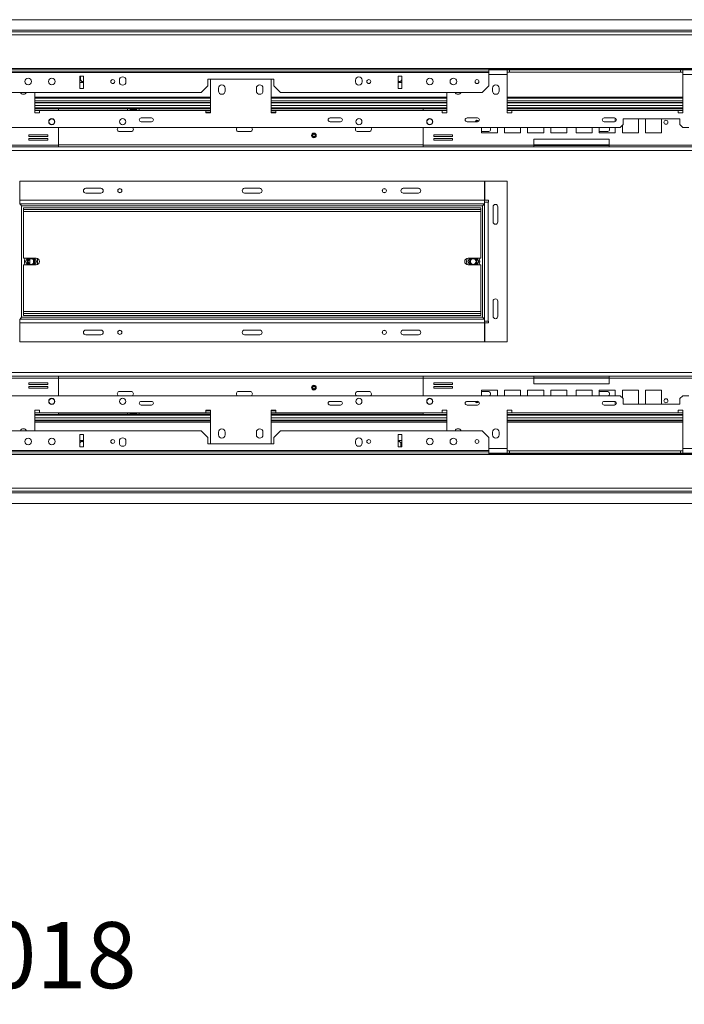
# Model space of a CAD drawing. Units: millimetres. Extents: x 269 to 5342, y 108 to 4067.
# Drawn here: x 633 to 1336, y 135 to 1177 of the extents above; entities that cross this region are included whole.
import ezdxf

# ---------------------------------------------------------------- set-up
doc = ezdxf.new("R2010")
doc.units = ezdxf.units.MM
doc.header["$LTSCALE"] = 20
doc.layers.add('FORMAT', color=7, linetype='Continuous')
doc.styles.get("Standard").update_dxf_attribs({"font": 'GOTHIC.TTF'})

msp = doc.modelspace()

# ---------------------------------------------------------------- linework, layer by layer
at = {"color": 7, "linetype": 'Continuous', "lineweight": 15}
for p, q in [((1548.8, 1177.5), (328.8, 1177.5)), ((1548.8, 1164.5), (288.8, 1164.5)), ((1548.8, 1161.5), (288.8, 1161.5)), ((1548.8, 1166.5), (328.8, 1166.5)), ((1548.8, 1125.9), (288.8, 1125.9)), ((1548.8, 1125.3), (288.8, 1125.3)), ((1129.5, 1123), (604.5, 1123)), ((1129.5, 1121.7), (604.5, 1121.7)), ((700.5, 1117.7), (696.5, 1117.7)), ((696.5, 1117.7), (696.5, 1104.6)), ((697.5, 1117.7), (697.5, 1114.9)), ((700.5, 1104.6), (700.5, 1117.7)), ((1033.5, 1117.7), (1033.5, 1104.6)), ((1037.5, 1117.7), (1033.5, 1117.7)), ((1037.5, 1104.6), (1037.5, 1117.7)), ((1037.5, 1117.7), (1037.5, 1114.9)), ((1129.5, 1123), (1129.5, 1125.3)), ((1129.5, 1124.9), (1371.8, 1124.9)), ((1149, 1124.5), (1129.5, 1124.5)), ((1129.5, 1121.7), (1129.5, 1123)), ((1129.5, 1107.6), (1129.5, 1121.7)), ((1149, 1119.5), (1149, 1124.5)), ((1151.5, 1124.5), (1149, 1124.5)), ((1149, 1122), (1151.5, 1122)), ((1149, 1119.5), (1149, 1079)), ((1151.5, 1124.5), (1332.5, 1124.5)), ((1151.5, 1122), (1151.5, 1124.5)), ((1151.5, 1122), (1332.5, 1122)), ((1332.5, 1122), (1332.5, 1124.5)), ((1335, 1124.5), (1332.5, 1124.5)), ((1332.5, 1122), (1335, 1122)), ((1335, 1124.5), (1335, 1119.5)), ((1378.8, 1124.5), (1335, 1124.5)), ((1335, 1079), (1335, 1119.5)), ((700.5, 1111), (696.5, 1111)), ((738.5, 1113.6), (738.5, 1111.6)), ((745.5, 1111.6), (745.5, 1113.6)), ((825, 1100.6), (832, 1107.6)), ((902, 1114.6), (832, 1114.6)), ((832, 1114.6), (832, 1107.6)), ((835, 1079), (835, 1114.6)), ((843.5, 1105), (843.5, 1102)), ((850.5, 1102), (850.5, 1105)), ((883.5, 1105), (883.5, 1102)), ((890.5, 1102), (890.5, 1105)), ((899, 1114.6), (899, 1079)), ((902, 1107.6), (902, 1114.6)), ((902, 1107.6), (909, 1100.6)), ((988.5, 1113.6), (988.5, 1111.6)), ((995.5, 1111.6), (995.5, 1113.6)), ((1033.8, 1111), (1033.5, 1111)), ((1037.5, 1111), (1033.8, 1111)), ((1122.5, 1100.6), (1129.5, 1107.6)), ((1133.5, 1105), (1133.5, 1102)), ((1140.5, 1102), (1140.5, 1105)), ((825, 1100.6), (611.5, 1100.6)), ((649, 1100.6), (649, 1079)), ((835, 1094.5), (649, 1094.5)), ((696.5, 1104.6), (700.5, 1104.6)), ((1085, 1094.5), (899, 1094.5)), ((1122.5, 1100.6), (909, 1100.6)), ((1033.5, 1104.6), (1037.5, 1104.6)), ((1085, 1079), (1085, 1100.6)), ((1335, 1094.5), (1149, 1094.5)), ((835, 1091.5), (649, 1091.5)), ((835, 1090), (649, 1090)), ((649, 1089.5), (835, 1089.5)), ((1085, 1091.5), (899, 1091.5)), ((1085, 1090), (899, 1090)), ((899, 1089.5), (1085, 1089.5)), ((1335, 1091.5), (1149, 1091.5)), ((1335, 1090), (1149, 1090)), ((1149, 1089.5), (1335, 1089.5)), ((674.1, 1083.3), (649, 1083.3)), ((649, 1079), (654, 1079)), ((654, 1079), (654, 1081.5)), ((654, 1081.5), (830, 1081.5)), ((674.1, 1083.3), (674.1, 1081.5)), ((674.1, 1083), (747.1, 1083)), ((747.1, 1081.5), (747.1, 1083)), ((747.1, 1083), (750.1, 1083)), ((750.1, 1083), (750.1, 1081.5)), ((756.6, 1083), (750.1, 1083)), ((750.1, 1082), (753.3, 1082)), ((753.3, 1082), (753.3, 1081.5)), ((753.3, 1082), (756.6, 1082)), ((756.6, 1081.5), (756.6, 1083)), ((756.6, 1083), (759.6, 1083)), ((759.6, 1083), (759.6, 1081.5)), ((759.6, 1083), (835, 1083)), ((830, 1081.5), (830, 1079)), ((835, 1081.5), (830, 1081.5)), ((830, 1079.5), (835, 1079.5)), ((830, 1079), (835, 1079)), ((899, 1083), (1060, 1083)), ((904, 1081.5), (899, 1081.5)), ((899, 1079.5), (904, 1079.5)), ((899, 1079), (904, 1079)), ((904, 1079), (904, 1081.5)), ((904, 1081.5), (1080, 1081.5)), ((1060, 1081.5), (1060, 1083.3)), ((1085, 1083.3), (1060, 1083.3)), ((1080, 1081.5), (1080, 1079)), ((1080, 1079), (1085, 1079)), ((1335, 1083.3), (1149, 1083.3)), ((1149, 1079), (1154, 1079)), ((1154, 1079), (1154, 1081.5)), ((1154, 1081.5), (1330, 1081.5)), ((1330, 1081.5), (1330, 1079)), ((1330, 1079), (1335, 1079)), ((1268.7, 1063.5), (465.3, 1063.5)), ((674.1, 1044.8), (674.1, 1063.5)), ((772.5, 1073.5), (761.5, 1073.5)), ((761.5, 1069.5), (772.5, 1069.5)), ((972.5, 1073.5), (961.5, 1073.5)), ((961.5, 1069.5), (972.5, 1069.5)), ((1060, 1063.5), (1060, 1044.8)), ((1117.5, 1073.5), (1106.5, 1073.5)), ((1106.5, 1069.5), (1117.5, 1069.5)), ((1121.7, 1063.5), (1121.7, 1057.7)), ((1138.7, 1057.7), (1138.7, 1063.5)), ((1146.1, 1063.5), (1146.1, 1057.7)), ((1163.1, 1057.7), (1163.1, 1063.5)), ((1170.6, 1063.5), (1170.6, 1057.7)), ((1187.6, 1057.7), (1187.6, 1063.5)), ((1195, 1063.5), (1195, 1057.7)), ((1212, 1057.7), (1212, 1063.5)), ((1222, 1063.5), (1222, 1057.7)), ((1239, 1057.7), (1239, 1063.5)), ((1246.4, 1063.5), (1246.4, 1057.7)), ((1262.5, 1073.5), (1251.5, 1073.5)), ((1251.5, 1069.5), (1262.5, 1069.5)), ((1263.4, 1069.7), (1263.4, 1073.3)), ((1263.4, 1057.7), (1263.4, 1063.5)), ((1268.7, 1063.5), (1271.7, 1066.5)), ((1270.9, 1065.7), (1270.9, 1057.7)), ((1331.7, 1072.5), (1271.7, 1072.5)), ((1271.7, 1072.5), (1271.7, 1066.5)), ((1287.9, 1057.7), (1287.9, 1072.5)), ((1295.3, 1072.5), (1295.3, 1057.7)), ((1312.3, 1057.7), (1312.3, 1072.5)), ((1331.7, 1066.5), (1331.7, 1072.5)), ((1331.7, 1066.5), (1334.7, 1063.5)), ((1341.2, 1063.5), (1334.7, 1063.5)), ((662.8, 1055.6), (642.8, 1055.6)), ((642.8, 1055.6), (642.8, 1053.8)), ((642.8, 1053.8), (662.8, 1053.8)), ((662.8, 1053.8), (662.8, 1055.6)), ((738.8, 1059), (750.8, 1059)), ((864.8, 1059), (876.8, 1059)), ((990.8, 1059), (1002.8, 1059)), ((1091.2, 1055.6), (1071.2, 1055.6)), ((1071.2, 1055.6), (1071.2, 1053.8)), ((1071.2, 1053.8), (1091.2, 1053.8)), ((1091.2, 1053.8), (1091.2, 1055.6)), ((1121.7, 1059), (1128.8, 1059)), ((1121.7, 1057.7), (1138.7, 1057.7)), ((1146.1, 1057.7), (1163.1, 1057.7)), ((1170.6, 1057.7), (1187.6, 1057.7)), ((1195, 1057.7), (1212, 1057.7)), ((1222, 1057.7), (1239, 1057.7)), ((1246.4, 1059), (1254.8, 1059)), ((1246.4, 1057.7), (1263.4, 1057.7)), ((1270.9, 1057.7), (1287.9, 1057.7)), ((1295.3, 1057.7), (1312.3, 1057.7)), ((674.1, 1044.8), (557, 1044.8)), ((674.1, 1043), (557, 1043)), ((662.8, 1051.8), (642.8, 1051.8)), ((642.8, 1051.8), (642.8, 1050)), ((642.8, 1050), (662.8, 1050)), ((662.8, 1050), (662.8, 1051.8)), ((674.1, 1044.8), (674.1, 1043)), ((1060, 1043), (674.1, 1043)), ((1177, 1044.8), (1060, 1044.8)), ((1060, 1043), (1060, 1044.8)), ((1177, 1043), (1060, 1043)), ((1091.2, 1051.8), (1071.2, 1051.8)), ((1071.2, 1051.8), (1071.2, 1050)), ((1071.2, 1050), (1091.2, 1050)), ((1091.2, 1050), (1091.2, 1051.8)), ((1177, 1051), (1177, 1044.8)), ((1257, 1051), (1177, 1051)), ((1177, 1044.8), (1177, 1043)), ((1177, 1044.5), (1257, 1044.5)), ((1257, 1043), (1177, 1043)), ((1257, 1044.8), (1257, 1051)), ((1374.1, 1044.8), (1257, 1044.8)), ((1257, 1043), (1257, 1044.8)), ((1374.1, 1043), (1257, 1043)), ((633, 1006.5), (633, 986.5)), ((1125, 1006.5), (633, 1006.5)), ((1125, 986.5), (1125, 1006.5)), ((1125.3, 1006.5), (1125.3, 986.5)), ((1149, 1006.5), (1125.3, 1006.5)), ((1149, 836.5), (1149, 1006.5)), ((703, 999), (719, 999)), ((703, 994), (719, 994)), ((887, 999), (871, 999)), ((887, 994), (871, 994)), ((1055, 999), (1039, 999)), ((1055, 994), (1039, 994)), ((633, 987.5), (632.7, 987.5)), ((1125, 986.5), (633, 986.5)), ((633, 982.5), (633, 986.5)), ((1125, 982.5), (633, 982.5)), ((1123, 980.5), (635, 980.5)), ((635, 980.5), (635, 862.5)), ((1123, 862.5), (1123, 980.5)), ((1125.3, 987.5), (1125, 987.5)), ((1125, 986.5), (1125, 982.5)), ((1125, 984.5), (1129, 984.5)), ((1125, 858.5), (1125, 984.5)), ((1125.3, 986.5), (1129.3, 986.5)), ((1129, 858.5), (1129, 984.5)), ((1129.3, 984.5), (1129, 984.5)), ((1129.3, 986.5), (1129.3, 984.5)), ((637, 978.5), (637, 976.5)), ((637, 978.5), (1121, 978.5)), ((637, 976.5), (1121, 976.5)), ((637, 976.5), (637, 974.5)), ((637, 974.5), (1121, 974.5)), ((637, 974.5), (637, 925)), ((1121, 978.5), (1121, 976.5)), ((1121, 974.5), (1121, 976.5)), ((1121, 925), (1121, 974.5)), ((1134, 963.5), (1134, 979.5)), ((1139, 963.5), (1139, 979.5)), ((650.5, 925), (637, 925)), ((637, 918), (637, 868.5)), ((637, 918), (650.5, 918)), ((641.3, 925), (639.2, 921.5)), ((639.2, 921.5), (641.3, 918)), ((643.8, 924.2), (643.8, 918.7)), ((647.8, 922.6), (647.8, 920.4)), ((650.8, 921.5), (648.8, 925)), ((648.8, 918), (650.8, 921.5)), ((1109.3, 925), (1107.2, 921.5)), ((1107.2, 921.5), (1109.3, 918)), ((1121, 925), (1107.5, 925)), ((1107.5, 918), (1121, 918)), ((1114.9, 918.3), (1114.2, 918)), ((1118.8, 921.5), (1116.8, 925)), ((1116.8, 918), (1118.8, 921.5)), ((1121, 868.5), (1121, 918)), ((1134, 863.5), (1134, 879.5)), ((1139, 863.5), (1139, 879.5)), ((637, 868.5), (637, 866.5)), ((1121, 868.5), (637, 868.5)), ((637, 864.5), (637, 866.5)), ((1121, 866.5), (637, 866.5)), ((1121, 866.5), (1121, 868.5)), ((1121, 864.5), (1121, 866.5)), ((633, 856.5), (633, 860.5)), ((633, 860.5), (1125, 860.5)), ((633, 856.5), (633, 836.5)), ((633, 856.5), (1125, 856.5)), ((635, 862.5), (1123, 862.5)), ((1121, 864.5), (637, 864.5)), ((1125, 860.5), (1125, 856.5)), ((1129, 858.5), (1125, 858.5)), ((1125, 836.5), (1125, 856.5)), ((1125, 855.5), (1125.3, 855.5)), ((1125.3, 856.5), (1125.3, 836.5)), ((1129.3, 856.5), (1125.3, 856.5)), ((1129, 858.5), (1129.3, 858.5)), ((1129.3, 858.5), (1129.3, 856.5)), ((703, 849), (719, 849)), ((887, 849), (871, 849)), ((1055, 849), (1039, 849)), ((633, 836.5), (1125, 836.5)), ((703, 844), (719, 844)), ((887, 844), (871, 844)), ((1055, 844), (1039, 844)), ((1125.3, 836.5), (1149, 836.5)), ((557, 800), (674.1, 800)), ((557, 798.2), (674.1, 798.2)), ((662.8, 793), (642.8, 793)), ((642.8, 793), (642.8, 791.2)), ((662.8, 791.2), (662.8, 793)), ((674.1, 800), (674.1, 798.2)), ((1060, 800), (674.1, 800)), ((674.1, 779.5), (674.1, 798.2)), ((1060, 798.2), (1060, 800)), ((1060, 800), (1177, 800)), ((1060, 798.2), (1060, 779.5)), ((1060, 798.2), (1177, 798.2)), ((1091.2, 793), (1071.2, 793)), ((1071.2, 793), (1071.2, 791.2)), ((1091.2, 791.2), (1091.2, 793)), ((1177, 800), (1177, 798.2)), ((1257, 800), (1177, 800)), ((1257, 798.5), (1177, 798.5)), ((1177, 798.2), (1177, 792)), ((1257, 800), (1374.1, 800)), ((1257, 798.2), (1257, 800)), ((1257, 792), (1257, 798.2)), ((1257, 798.2), (1374.1, 798.2)), ((642.8, 791.2), (662.8, 791.2)), ((662.8, 789.2), (642.8, 789.2)), ((642.8, 789.2), (642.8, 787.4)), ((642.8, 787.4), (662.8, 787.4)), ((662.8, 787.4), (662.8, 789.2)), ((750.8, 784), (738.8, 784)), ((876.8, 784), (864.8, 784)), ((1002.8, 784), (990.8, 784)), ((1071.2, 791.2), (1091.2, 791.2)), ((1091.2, 789.2), (1071.2, 789.2)), ((1071.2, 789.2), (1071.2, 787.4)), ((1071.2, 787.4), (1091.2, 787.4)), ((1091.2, 787.4), (1091.2, 789.2)), ((1138.7, 785.2), (1121.7, 785.2)), ((1121.7, 785.2), (1121.7, 779.5)), ((1128.8, 784), (1121.7, 784)), ((1138.7, 779.5), (1138.7, 785.2)), ((1163.1, 785.2), (1146.1, 785.2)), ((1146.1, 785.2), (1146.1, 779.5)), ((1163.1, 779.5), (1163.1, 785.2)), ((1187.6, 785.2), (1170.6, 785.2)), ((1170.6, 785.2), (1170.6, 779.5)), ((1177, 792), (1257, 792)), ((1187.6, 779.5), (1187.6, 785.2)), ((1212, 785.2), (1195, 785.2)), ((1195, 785.2), (1195, 779.5)), ((1212, 779.5), (1212, 785.2)), ((1222, 785.2), (1222, 779.5)), ((1239, 785.2), (1222, 785.2)), ((1239, 779.5), (1239, 785.2)), ((1263.4, 785.2), (1246.4, 785.2)), ((1246.4, 785.2), (1246.4, 779.5)), ((1254.8, 784), (1246.4, 784)), ((1263.4, 779.5), (1263.4, 785.2)), ((1287.9, 785.2), (1270.9, 785.2)), ((1270.9, 785.2), (1270.9, 777.3)), ((1287.9, 770.5), (1287.9, 785.2)), ((1312.3, 785.2), (1295.3, 785.2)), ((1295.3, 785.2), (1295.3, 770.5)), ((1312.3, 770.5), (1312.3, 785.2)), ((465.3, 779.5), (1268.7, 779.5)), ((772.5, 773.5), (761.5, 773.5)), ((972.5, 773.5), (961.5, 773.5)), ((1117.5, 773.5), (1106.5, 773.5)), ((1262.5, 773.5), (1251.5, 773.5)), ((1263.4, 769.7), (1263.4, 773.3)), ((1271.7, 776.5), (1268.7, 779.5)), ((1271.7, 776.5), (1271.7, 770.5)), ((1334.7, 779.5), (1331.7, 776.5)), ((1331.7, 770.5), (1331.7, 776.5)), ((1334.7, 779.5), (1341.2, 779.5)), ((654, 764), (649, 764)), ((649, 764), (649, 742.4)), ((654, 761.5), (654, 764)), ((830, 761.5), (654, 761.5)), ((674.1, 761.5), (674.1, 759.7)), ((747.1, 760), (747.1, 761.5)), ((750.1, 761.5), (750.1, 760)), ((753.3, 761), (750.1, 761)), ((753.3, 761), (753.3, 761.5)), ((756.6, 761), (753.3, 761)), ((756.6, 760), (756.6, 761.5)), ((759.6, 761.5), (759.6, 760)), ((761.5, 769.5), (772.5, 769.5)), ((835, 764), (830, 764)), ((830, 764), (830, 761.5)), ((835, 763.5), (830, 763.5)), ((830, 761.5), (835, 761.5)), ((835, 728.4), (835, 764)), ((904, 764), (899, 764)), ((899, 764), (899, 728.4)), ((904, 763.5), (899, 763.5)), ((899, 761.5), (904, 761.5)), ((904, 761.5), (904, 764)), ((1080, 761.5), (904, 761.5)), ((961.5, 769.5), (972.5, 769.5)), ((1060, 759.7), (1060, 761.5)), ((1085, 764), (1080, 764)), ((1080, 764), (1080, 761.5)), ((1085, 742.4), (1085, 764)), ((1106.5, 769.5), (1117.5, 769.5)), ((1154, 764), (1149, 764)), ((1149, 764), (1149, 723.5)), ((1154, 761.5), (1154, 764)), ((1330, 761.5), (1154, 761.5)), ((1251.5, 769.5), (1262.5, 769.5)), ((1271.7, 770.5), (1331.7, 770.5)), ((1335, 764), (1330, 764)), ((1330, 764), (1330, 761.5)), ((1335, 723.5), (1335, 764)), ((649, 759.7), (674.1, 759.7)), ((835, 753.5), (649, 753.5)), ((649, 753), (835, 753)), ((649, 751.5), (835, 751.5)), ((747.1, 760), (674.1, 760)), ((750.1, 760), (747.1, 760)), ((750.1, 760), (756.6, 760)), ((759.6, 760), (756.6, 760)), ((835, 760), (759.6, 760)), ((1060, 760), (899, 760)), ((1085, 753.5), (899, 753.5)), ((899, 753), (1085, 753)), ((899, 751.5), (1085, 751.5)), ((1060, 759.7), (1085, 759.7)), ((1149, 759.7), (1335, 759.7)), ((1335, 753.5), (1149, 753.5)), ((1149, 753), (1335, 753)), ((1149, 751.5), (1335, 751.5)), ((611.5, 742.4), (825, 742.4)), ((832, 735.4), (825, 742.4)), ((843.5, 741), (843.5, 738)), ((850.5, 738), (850.5, 741)), ((883.5, 741), (883.5, 738)), ((890.5, 738), (890.5, 741)), ((909, 742.4), (902, 735.4)), ((909, 742.4), (1122.5, 742.4)), ((1129.5, 735.4), (1122.5, 742.4)), ((1133.5, 741), (1133.5, 738)), ((1140.5, 738), (1140.5, 741)), ((700.5, 738.4), (696.5, 738.4)), ((696.5, 738.4), (696.5, 725.3)), ((696.5, 732), (700.2, 732)), ((700.2, 732), (700.5, 732)), ((700.5, 725.3), (700.5, 738.4)), ((738.5, 731.4), (738.5, 729.4)), ((745.5, 729.4), (745.5, 731.4)), ((832, 735.4), (832, 728.4)), ((902, 728.4), (902, 735.4)), ((988.5, 731.4), (988.5, 729.4)), ((995.5, 729.4), (995.5, 731.4)), ((1037.5, 738.4), (1033.5, 738.4)), ((1033.5, 738.4), (1033.5, 725.3)), ((1033.5, 732), (1037.5, 732)), ((1037.5, 725.3), (1037.5, 738.4)), ((1129.5, 735.4), (1129.5, 721.3)), ((604.5, 721.3), (1129.5, 721.3)), ((604.5, 720), (1129.5, 720)), ((696.5, 725.3), (696.5, 728.1)), ((696.5, 725.3), (700.5, 725.3)), ((832, 728.4), (902, 728.4)), ((1033.5, 725.3), (1037.5, 725.3)), ((1036.5, 725.3), (1036.5, 728.1)), ((1129.5, 721.3), (1129.5, 720)), ((1129.5, 720), (1129.5, 717.7)), ((1149, 718.5), (1149, 723.5)), ((1149, 721), (1151.5, 721)), ((1151.5, 721), (1151.5, 718.5)), ((1332.5, 721), (1151.5, 721)), ((1332.5, 721), (1332.5, 718.5)), ((1332.5, 721), (1335, 721)), ((1335, 723.5), (1335, 718.5)), ((1548.8, 717.7), (288.8, 717.7)), ((1548.8, 717.1), (288.8, 717.1)), ((1129.5, 718.5), (1149, 718.5)), ((1129.5, 718.1), (1371.8, 718.1)), ((1149, 718.5), (1151.5, 718.5)), ((1332.5, 718.5), (1151.5, 718.5)), ((1332.5, 718.5), (1335, 718.5)), ((1335, 718.5), (1378.8, 718.5)), ((1548.8, 681.5), (288.8, 681.5)), ((1548.8, 678.5), (288.8, 678.5)), ((1548.8, 676.5), (328.8, 676.5)), ((1548.8, 665.5), (328.8, 665.5))]:
    msp.add_line(p, q, dxfattribs=at)
at = {"color": 8, "linetype": 'Continuous', "lineweight": 15}
for p, q in [((1149, 1119.5), (1129.5, 1119.5)), ((1378.8, 1119.5), (1335, 1119.5)), ((649, 1095.5), (835, 1095.5)), ((899, 1095.5), (1085, 1095.5)), ((1149, 1095.5), (1335, 1095.5)), ((649, 1086.7), (835, 1086.7)), ((649, 1084.2), (835, 1084.2)), ((899, 1086.7), (1085, 1086.7)), ((899, 1084.2), (1085, 1084.2)), ((1149, 1086.7), (1335, 1086.7)), ((1149, 1084.2), (1335, 1084.2)), ((654, 1081.5), (649, 1081.5)), ((1085, 1081.5), (1080, 1081.5)), ((1154, 1081.5), (1149, 1081.5)), ((1335, 1081.5), (1330, 1081.5)), ((1060, 1045), (674.1, 1045)), ((1257, 1045), (1177, 1045)), ((1524.4, 1039), (308.8, 1039)), ((1524.4, 804), (308.8, 804)), ((1060, 798), (674.1, 798)), ((1257, 798), (1177, 798)), ((649, 761.5), (654, 761.5)), ((1080, 761.5), (1085, 761.5)), ((1149, 761.5), (1154, 761.5)), ((1330, 761.5), (1335, 761.5)), ((835, 758.7), (649, 758.7)), ((835, 756.2), (649, 756.2)), ((1085, 758.7), (899, 758.7)), ((1085, 756.2), (899, 756.2)), ((1335, 758.7), (1149, 758.7)), ((1335, 756.2), (1149, 756.2)), ((1129.5, 723.5), (1149, 723.5)), ((1335, 723.5), (1378.8, 723.5))]:
    msp.add_line(p, q, dxfattribs=at)
at = {"color": 7, "linetype": 'Continuous', "lineweight": 15, "flags": 128}
msp.add_lwpolyline([(1109.6, 919.5), (1110.4, 918.6), (1111.3, 918)], dxfattribs=at)
at = {"color": 7, "linetype": 'Continuous', "lineweight": 15}
for centre, radius in [((642, 1112.1), 3.5), ((667, 1112.1), 3.5), ((1067, 1112.1), 3.5), ((1092, 1112.1), 3.5), ((731.5, 1112), 2.1), ((1002.5, 1112), 2.1), ((1117, 1112), 2.1), ((667, 1069.5), 3.25), ((667, 1069.5), 3), ((742, 1069.5), 3.25), ((992, 1069.5), 3.25), ((1067, 1069.5), 3.25), ((1067, 1069.5), 3), ((1317, 1068.9), 2.1), ((944.4, 1055), 2.5), ((944.4, 1055), 1.8), ((944.4, 1055), 1.5), ((944.4, 1055), 1.3), ((739, 996.5), 2.2), ((739, 996.5), 2.1), ((1019, 996.5), 2.2), ((1019, 996.5), 2.1), ((645, 921.5), 3), ((1113, 921.5), 3), ((739, 846.5), 2.2), ((739, 846.5), 2.1), ((1019, 846.5), 2.2), ((1019, 846.5), 2.1), ((944.4, 788), 2.5), ((944.4, 788), 1.8), ((944.4, 788), 1.5), ((944.4, 788), 1.3), ((667, 773.5), 3.25), ((667, 773.5), 3), ((742, 773.5), 3.25), ((992, 773.5), 3.25), ((1067, 773.5), 3.25), ((1067, 773.5), 3), ((1317, 774.1), 2.1), ((642, 730.9), 3.5), ((667, 730.9), 3.5), ((731.5, 731), 2.1), ((1002.5, 731), 2.1), ((1067, 730.9), 3.5), ((1092, 730.9), 3.5), ((1117, 731), 2.1)]:
    msp.add_circle(centre, radius, dxfattribs=at)
for centre, radius, start, end in [((742, 1113.6), 3.5, 0, 180), ((992, 1113.6), 3.5, 0, 180), ((742, 1111.6), 3.5, 180, 0), ((847, 1105), 3.5, 0, 180), ((887, 1105), 3.5, 360, 180), ((992, 1111.6), 3.5, 180, 0), ((1137, 1105), 3.5, 0, 180), ((637, 1102), 3.5, 204.1864, 335.8136), ((847, 1102), 3.5, 180, 0), ((887, 1102), 3.5, 180, 0), ((1097, 1102), 3.5, 204.1864, 335.8136), ((1137, 1102), 3.5, 180, 0), ((738.8, 1061.5), 2.5, 126.8699, 270), ((750.8, 1061.5), 2.5, 270, 53.1301), ((761.5, 1071.5), 2, 90, 270), ((772.5, 1071.5), 2, 270, 90), ((864.8, 1061.5), 2.5, 126.8699, 270), ((876.8, 1061.5), 2.5, 270, 53.1301), ((961.5, 1071.5), 2, 90, 270), ((972.5, 1071.5), 2, 270, 90), ((990.8, 1061.5), 2.5, 126.8699, 270), ((1002.8, 1061.5), 2.5, 270, 53.1301), ((1106.5, 1071.5), 2, 90, 270), ((1117, 1068.9), 2.1, 30.5062, 164.3633), ((1117.5, 1071.5), 2, 270, 90), ((1128.8, 1061.5), 2.5, 270, 53.1301), ((1251.5, 1071.5), 2, 90, 270), ((1254.8, 1061.5), 2.5, 270, 53.1301), ((1262.5, 1071.5), 2, 270, 90), ((703, 996.5), 2.5, 90, 270), ((719, 996.5), 2.5, 270, 90), ((871, 996.5), 2.5, 90, 270), ((887, 996.5), 2.5, 270, 90), ((1039, 996.5), 2.5, 90, 270), ((1055, 996.5), 2.5, 270, 90), ((1136.5, 979.5), 2.5, 0, 180), ((1136.5, 963.5), 2.5, 180, 0), ((645, 921.5), 7, 150, 180), ((645, 921.5), 7, 180, 210), ((645, 921.5), 3.9, 116.177, 243.823), ((645, 921.5), 3.71, 109.3165, 250.6835), ((645, 921.5), 3.71, 289.3165, 70.6835), ((645, 921.5), 3.9, 296.177, 63.823), ((650.5, 921.5), 3.5, 270, 90), ((645, 921.5), 7, 330.4494, 29.5506), ((1107.5, 921.5), 3.5, 90, 270), ((1113, 921.5), 7, 150.4494, 180), ((1113, 921.5), 7, 180, 209.5506), ((1113, 921.5), 3.9, 116.177, 210), ((1113, 921.5), 3.71, 109.3165, 250.6835), ((1113, 921.5), 3.71, 300, 70.6835), ((1113, 921.5), 3.9, 296.177, 63.823), ((1113, 921.5), 7, 330, 30), ((1136.5, 879.5), 2.5, 0, 180), ((1136.5, 863.5), 2.5, 180, 0), ((703, 846.5), 2.5, 90, 270), ((719, 846.5), 2.5, 270, 90), ((871, 846.5), 2.5, 90, 270), ((887, 846.5), 2.5, 270, 90), ((1039, 846.5), 2.5, 90, 270), ((1055, 846.5), 2.5, 270, 90), ((738.8, 781.5), 2.5, 90, 233.1301), ((750.8, 781.5), 2.5, 306.8699, 90), ((864.8, 781.5), 2.5, 90, 233.1301), ((876.8, 781.5), 2.5, 306.8699, 90), ((990.8, 781.5), 2.5, 90, 233.1301), ((1002.8, 781.5), 2.5, 306.8699, 90), ((1128.8, 781.5), 2.5, 306.8699, 90), ((1254.8, 781.5), 2.5, 306.8699, 90), ((761.5, 771.5), 2, 90, 270), ((772.5, 771.5), 2, 270, 90), ((961.5, 771.5), 2, 90, 270), ((972.5, 771.5), 2, 270, 90), ((1106.5, 771.5), 2, 90, 270), ((1117, 774.1), 2.1, 195.6367, 270), ((1117, 774.1), 2.1, 270, 329.4938), ((1117.5, 771.5), 2, 270, 90), ((1251.5, 771.5), 2, 90, 270), ((1262.5, 771.5), 2, 270, 90), ((637, 741), 3.5, 24.1864, 155.8136), ((847, 741), 3.5, 0, 180), ((887, 741), 3.5, 0, 180), ((1097, 741), 3.5, 24.1864, 155.8136), ((1137, 741), 3.5, 0, 180), ((742, 731.4), 3.5, 0, 180), ((847, 738), 3.5, 180, 0), ((887, 738), 3.5, 180, 0), ((992, 731.4), 3.5, 0, 180), ((1137, 738), 3.5, 180, 0), ((742, 729.4), 3.5, 180, 0), ((992, 729.4), 3.5, 180, 0)]:
    msp.add_arc(centre, radius, start, end, dxfattribs=at)
for points, knots in [([(696.5, 1112.6), (696.6, 1112.6), (696.9, 1112.9), (697.3, 1113.5), (697.5, 1114.3), (697.5, 1114.8), (697.5, 1114.9)], [0, 0, 0, 0, 0.128351, 0.465939, 0.83793, 1, 1, 1, 1]), ([(697.5, 1114.9), (697.5, 1114.6), (697.6, 1113.9), (697.9, 1113), (698.5, 1112.3), (699.2, 1112), (699.7, 1111.9), (700.2, 1112), (700.4, 1112.2), (700.5, 1112.3)], [0, 0, 0, 0, 0.164427, 0.361707, 0.549842, 0.719454, 0.79503, 0.945636, 1, 1, 1, 1]), ([(1033.5, 1112.8), (1033.7, 1112.6), (1034, 1112.2), (1034.7, 1112), (1035.5, 1112), (1036.2, 1112.2), (1036.8, 1112.8), (1037.3, 1113.5), (1037.5, 1114.3), (1037.5, 1114.8), (1037.5, 1114.9)], [0, 0, 0, 0, 0.10875, 0.254213, 0.383683, 0.506932, 0.635502, 0.776671, 0.932227, 1, 1, 1, 1]), ([(1115.3, 1069.5), (1115.3, 1069.5), (1115.6, 1069.6), (1115.9, 1070.1), (1116, 1070.6), (1116.1, 1070.8)], [0, 0, 0, 0, 0.024641, 0.543871, 1, 1, 1, 1]), ([(1116.4, 1070.9), (1116.4, 1070.9), (1116.5, 1070.6), (1116.8, 1070), (1117.2, 1069.6), (1117.4, 1069.4)], [0, 0, 0, 0, 0.003264, 0.53565, 1, 1, 1, 1]), ([(635, 980.5), (634.7, 980.8), (634.3, 981.3), (634, 981.8), (633.9, 982)], [0, 0, 0, 0, 0.6699366, 1, 1, 1, 1]), ([(1124.1, 982), (1124, 981.8), (1123.7, 981.3), (1123.3, 980.8), (1123, 980.5)], [0, 0, 0, 0, 0.3300634, 1, 1, 1, 1]), ([(633.9, 861), (634, 861.2), (634.3, 861.7), (634.7, 862.2), (635, 862.5)], [0, 0, 0, 0, 0.330063, 1, 1, 1, 1]), ([(1124.1, 861), (1124, 861.2), (1123.7, 861.7), (1123.3, 862.2), (1123, 862.5)], [0, 0, 0, 0, 0.3300634, 1, 1, 1, 1]), ([(1116.1, 772.2), (1116, 772.5), (1115.8, 773), (1115.5, 773.3), (1115.3, 773.5)], [0, 0, 0, 0, 0.533832, 1, 1, 1, 1]), ([(1117.4, 773.6), (1117.3, 773.5), (1116.9, 773.2), (1116.6, 772.6), (1116.5, 772.2), (1116.5, 772)], [0, 0, 0, 0, 0.314618, 0.769861, 1, 1, 1, 1]), ([(700.5, 730.2), (700.4, 730.4), (700, 730.8), (699.3, 731), (698.5, 731), (697.8, 730.7), (697.2, 730.2), (696.8, 729.5), (696.5, 728.7), (696.5, 728.2), (696.5, 728.1)], [0, 0, 0, 0, 0.1087499, 0.2542125, 0.3836829, 0.5069316, 0.6355022, 0.7766713, 0.9322269, 1, 1, 1, 1]), ([(1036.5, 728.1), (1036.5, 728.4), (1036.5, 729.1), (1036.1, 730), (1035.5, 730.7), (1034.9, 731), (1034.3, 731), (1033.8, 731), (1033.6, 730.8), (1033.5, 730.7)], [0, 0, 0, 0, 0.1644266, 0.361707, 0.5498418, 0.719454, 0.7950302, 0.9456362, 1, 1, 1, 1]), ([(1037.5, 730.4), (1037.4, 730.4), (1037.1, 730.1), (1036.8, 729.5), (1036.5, 728.7), (1036.5, 728.2), (1036.5, 728.1)], [0, 0, 0, 0, 0.128351, 0.465939, 0.83793, 1, 1, 1, 1])]:
    msp.add_open_spline(points, degree=3, knots=knots, dxfattribs=at)
for points in [[(633, 982.5), (633.2, 982.5), (633.5, 982.4), (634, 981.9), (634.5, 981.3), (634.8, 980.8), (635, 980.5)], [(1123, 980.5), (1123.2, 980.8), (1123.5, 981.3), (1124, 981.9), (1124.5, 982.4), (1124.8, 982.5), (1125, 982.5)], [(635, 862.5), (634.8, 862.2), (634.5, 861.7), (634, 861.1), (633.5, 860.6), (633.2, 860.5), (633, 860.5)], [(1123, 862.5), (1123.2, 862.2), (1123.5, 861.7), (1124, 861.1), (1124.5, 860.6), (1124.8, 860.5), (1125, 860.5)]]:
    msp.add_open_spline(points, degree=3, dxfattribs=at)

# ---------------------------------------------------------------- texts
at = {"layer": 'FORMAT', "insert": (310.8, 222.3), "char_height": 70, "attachment_point": 1}
msp.add_mtext('8/15/2018', dxfattribs=at)

doc.saveas('drawing.dxf')
